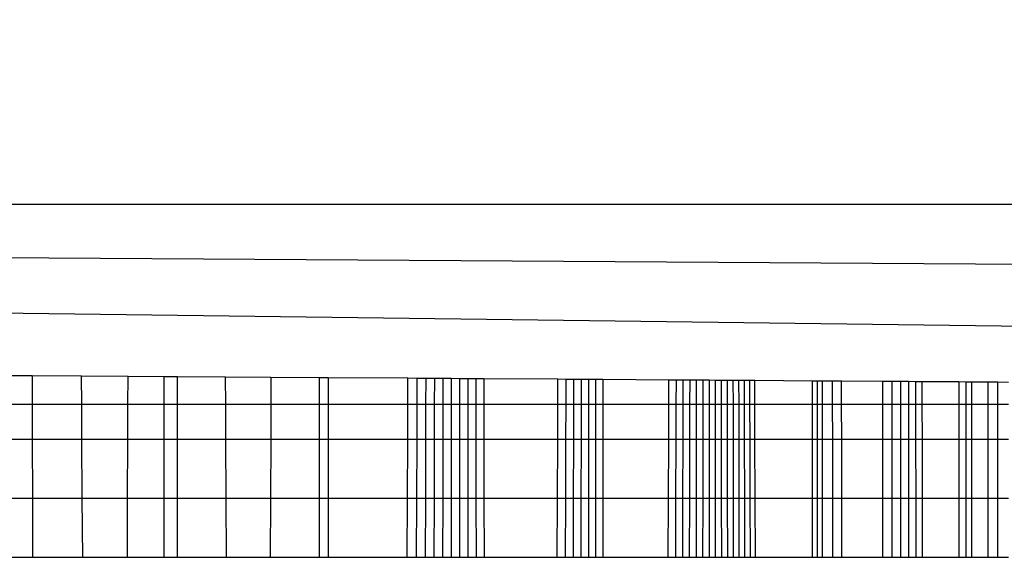
# Model space of a CAD drawing. Units: millimetres. Extents: x -6237 to 2675, y -4132 to 6622.
# Drawn here: x -2121 to -2116, y -1451 to -1448 of the extents above; entities that cross this region are included whole.
import ezdxf

# ---------------------------------------------------------------- set-up
doc = ezdxf.new("R2010")
doc.units = ezdxf.units.MM
doc.layers.add('Strefa bezpieczna', color=8, linetype='Continuous')
doc.dimstyles.get("Standard").update_dxf_attribs({"dimtxt": 180, "dimasz": 180, "dimexe": 0.18, "dimexo": 0.0625, "dimgap": 200, "dimtad": 0, "dimtih": 1, "dimtoh": 1, "dimlfac": 0.001, "dimzin": 0, "dimdsep": 46, "dimtxsty": 'Standard', "dimcen": 0.09, "dimse1": 1, "dimse2": 1, "dimadec": 0, "dimazin": 0, "dimtfac": 1, "dimtdec": 4, "dimtofl": 0, "dimtmove": 0, "dimatfit": 3, "dimfxl": 1, "dimtolj": 1, "dimtzin": 0, "dimarcsym": 0})

# ---------------------------------------------------------------- blocks, each defined once
blk = doc.blocks.new('*D10')
at = {"layer": 'Defpoints', "color": 0}
for p in [(107.2657, 5034.8525), (-5998.4388, -4132.0231), (166.4257, -4132.0231)]:
    blk.add_point(p, dxfattribs=at)
at = {"layer": 'Strefa bezpieczna', "color": 0, "lineweight": -2}
for p, q in [((-5998.4388, 4854.8525), (-5998.4388, 741.4147)), ((-5998.4388, -3952.0231), (-5998.4388, 161.4147))]:
    blk.add_line(p, q, dxfattribs=at)
at = {"layer": 'Strefa bezpieczna', "color": 0}
for points in [[(-5968.4388, 4854.8525), (-6028.4388, 4854.8525), (-5998.4388, 5034.8525)], [(-6028.4388, -3952.0231), (-5968.4388, -3952.0231), (-5998.4388, -4132.0231)]]:
    blk.add_solid(points, dxfattribs=at)
at = {"layer": 'Strefa bezpieczna', "color": 0, "insert": (-5998.4388, 451.4147), "char_height": 180, "attachment_point": 5}
blk.add_mtext('\\A1;9.17', dxfattribs=at)
blk = doc.blocks.new('*D11')
at = {"layer": 'Defpoints', "color": 0}
for p in [(631.6315, 3034.6499), (-4953.7038, -2632.3127), (-33.4253, -2632.3127)]:
    blk.add_point(p, dxfattribs=at)
at = {"layer": 'Strefa bezpieczna', "color": 0, "lineweight": -2}
for p, q in [((-4953.7038, 2854.6499), (-4953.7038, 491.1686)), ((-4953.7038, -2452.3127), (-4953.7038, -88.8314))]:
    blk.add_line(p, q, dxfattribs=at)
at = {"layer": 'Strefa bezpieczna', "color": 0}
for points in [[(-4923.7038, 2854.6499), (-4983.7038, 2854.6499), (-4953.7038, 3034.6499)], [(-4983.7038, -2452.3127), (-4923.7038, -2452.3127), (-4953.7038, -2632.3127)]]:
    blk.add_solid(points, dxfattribs=at)
at = {"layer": 'Strefa bezpieczna', "color": 0, "insert": (-4953.7038, 201.1686), "char_height": 180, "attachment_point": 5}
blk.add_mtext('\\A1;5.67', dxfattribs=at)

msp = doc.modelspace()

# ---------------------------------------------------------------- linework, layer by layer
for p, q in [((-2162.4253, -1449.3127), (-2072.4253, -1449.3127)), ((-2162.4253, -1449.3127), (-2073.0049, -1449.8924)), ((-2162.4253, -1449.3127), (-2073.6005, -1450.4879)), ((-2121.301, -1450.1702), (-2121.4253, -1450.1694)), ((-2121.301, -1450.1702), (-2121.3007, -1450.3127)), ((-2121.0546, -1450.1718), (-2121.301, -1450.1702)), ((-2121.0536, -1450.3127), (-2121.0546, -1450.1718)), ((-2120.822, -1450.1734), (-2121.0546, -1450.1718)), ((-2120.8225, -1450.3127), (-2120.822, -1450.1734)), ((-2120.6431, -1450.1746), (-2120.822, -1450.1734)), ((-2120.6431, -1450.1746), (-2120.6431, -1450.3127)), ((-2120.5756, -1450.175), (-2120.6431, -1450.1746)), ((-2120.5754, -1450.3127), (-2120.5756, -1450.175)), ((-2120.3352, -1450.1766), (-2120.5756, -1450.175)), ((-2120.3345, -1450.3127), (-2120.3352, -1450.1766)), ((-2120.1084, -1450.1781), (-2120.3352, -1450.1766)), ((-2120.1084, -1450.1781), (-2120.1089, -1450.3127)), ((-2119.868, -1450.1797), (-2120.1084, -1450.1781)), ((-2119.868, -1450.1797), (-2119.868, -1450.3127)), ((-2119.8234, -1450.18), (-2119.868, -1450.1797)), ((-2119.8234, -1450.18), (-2119.8232, -1450.3127)), ((-2119.4242, -1450.1827), (-2119.8234, -1450.18)), ((-2119.4248, -1450.3127), (-2119.4242, -1450.1827)), ((-2119.3795, -1450.183), (-2119.4242, -1450.1827)), ((-2119.3795, -1450.183), (-2119.38, -1450.3127)), ((-2119.3356, -1450.1833), (-2119.3795, -1450.183)), ((-2119.3356, -1450.1833), (-2119.336, -1450.3127)), ((-2119.2923, -1450.1836), (-2119.3356, -1450.1833)), ((-2119.2923, -1450.1836), (-2119.2926, -1450.3127)), ((-2119.2497, -1450.1839), (-2119.2923, -1450.1836)), ((-2119.2497, -1450.1839), (-2119.2499, -1450.3127)), ((-2119.2077, -1450.1841), (-2119.2497, -1450.1839)), ((-2119.2077, -1450.1841), (-2119.2078, -1450.3127)), ((-2119.1663, -1450.1844), (-2119.2077, -1450.1841)), ((-2119.1663, -1450.1844), (-2119.1663, -1450.3127)), ((-2119.1254, -1450.1847), (-2119.1663, -1450.1844)), ((-2119.1254, -1450.1847), (-2119.1254, -1450.3127)), ((-2119.0853, -1450.1849), (-2119.1254, -1450.1847)), ((-2119.0853, -1450.1849), (-2119.0851, -1450.3127)), ((-2119.0459, -1450.1852), (-2119.0853, -1450.1849)), ((-2119.0459, -1450.1852), (-2119.0456, -1450.3127)), ((-2118.6755, -1450.1877), (-2119.0459, -1450.1852)), ((-2118.6759, -1450.3127), (-2118.6755, -1450.1877)), ((-2118.636, -1450.1879), (-2118.6755, -1450.1877)), ((-2118.636, -1450.1879), (-2118.6363, -1450.3127)), ((-2118.5974, -1450.1882), (-2118.636, -1450.1879)), ((-2118.5974, -1450.1882), (-2118.5976, -1450.3127)), ((-2118.5596, -1450.1884), (-2118.5974, -1450.1882)), ((-2118.5596, -1450.1884), (-2118.5598, -1450.3127)), ((-2118.5228, -1450.1887), (-2118.5596, -1450.1884)), ((-2118.5228, -1450.1887), (-2118.5228, -1450.3127)), ((-2118.4867, -1450.1889), (-2118.5228, -1450.1887)), ((-2118.4867, -1450.3127), (-2118.4867, -1450.1889)), ((-2118.4515, -1450.1892), (-2118.4867, -1450.1889)), ((-2118.4515, -1450.1892), (-2118.4514, -1450.3127)), ((-2118.121, -1450.1914), (-2118.4515, -1450.1892)), ((-2118.1215, -1450.3127), (-2118.121, -1450.1914)), ((-2118.0857, -1450.1916), (-2118.121, -1450.1914)), ((-2118.0857, -1450.1916), (-2118.0861, -1450.3127)), ((-2118.0511, -1450.1918), (-2118.0857, -1450.1916)), ((-2118.0511, -1450.1918), (-2118.0515, -1450.3127)), ((-2118.0173, -1450.1921), (-2118.0511, -1450.1918)), ((-2118.0173, -1450.1921), (-2118.0176, -1450.3127)), ((-2117.9843, -1450.1923), (-2118.0173, -1450.1921)), ((-2117.9843, -1450.1923), (-2117.9845, -1450.3127)), ((-2117.9519, -1450.1925), (-2117.9843, -1450.1923)), ((-2117.9519, -1450.1925), (-2117.9521, -1450.3127)), ((-2117.9204, -1450.1927), (-2117.9519, -1450.1925)), ((-2117.9204, -1450.1927), (-2117.9205, -1450.3127)), ((-2117.8897, -1450.1929), (-2117.9204, -1450.1927)), ((-2117.8897, -1450.1929), (-2117.8897, -1450.3127)), ((-2117.8303, -1450.1933), (-2117.8897, -1450.1929)), ((-2117.8597, -1450.1931), (-2117.8597, -1450.3127)), ((-2117.8303, -1450.1933), (-2117.8301, -1450.3127)), ((-2117.7731, -1450.1937), (-2117.8303, -1450.1933)), ((-2117.8013, -1450.1935), (-2117.8011, -1450.3127)), ((-2117.7731, -1450.1937), (-2117.7728, -1450.3127)), ((-2117.7186, -1450.1941), (-2117.7731, -1450.1937)), ((-2117.7455, -1450.1939), (-2117.7452, -1450.3127)), ((-2117.7186, -1450.1941), (-2117.7182, -1450.3127)), ((-2117.6923, -1450.1942), (-2117.7186, -1450.1941)), ((-2117.6919, -1450.3127), (-2117.6923, -1450.1942)), ((-2117.4061, -1450.1961), (-2117.6923, -1450.1942)), ((-2117.4061, -1450.1961), (-2117.4062, -1450.3127)), ((-2117.3544, -1450.1965), (-2117.4061, -1450.1961)), ((-2117.3799, -1450.3127), (-2117.3799, -1450.1963)), ((-2117.3543, -1450.3127), (-2117.3544, -1450.1965)), ((-2117.3052, -1450.1968), (-2117.3544, -1450.1965)), ((-2117.3052, -1450.1968), (-2117.3051, -1450.3127)), ((-2117.2589, -1450.1971), (-2117.3052, -1450.1968)), ((-2117.2586, -1450.3127), (-2117.2589, -1450.1971)), ((-2117.054, -1450.1985), (-2117.2589, -1450.1971)), ((-2117.054, -1450.1985), (-2117.0542, -1450.3127)), ((-2117.0077, -1450.1988), (-2117.054, -1450.1985)), ((-2117.0077, -1450.1988), (-2117.0078, -1450.3127)), ((-2116.9647, -1450.1991), (-2117.0077, -1450.1988)), ((-2116.9647, -1450.1991), (-2116.9647, -1450.3127)), ((-2116.9253, -1450.1993), (-2116.9647, -1450.1991)), ((-2116.9253, -1450.1993), (-2116.9252, -1450.3127)), ((-2116.8897, -1450.1996), (-2116.9253, -1450.1993)), ((-2116.8897, -1450.1996), (-2116.8895, -1450.3127)), ((-2116.8578, -1450.1998), (-2116.8897, -1450.1996)), ((-2116.8578, -1450.1998), (-2116.8576, -1450.3127)), ((-2116.674, -1450.201), (-2116.8578, -1450.1998)), ((-2116.674, -1450.201), (-2116.674, -1450.3127)), ((-2116.6386, -1450.2012), (-2116.674, -1450.201)), ((-2116.6386, -1450.2012), (-2116.6385, -1450.3127)), ((-2116.6109, -1450.2014), (-2116.6386, -1450.2012)), ((-2116.6109, -1450.2014), (-2116.6108, -1450.3127)), ((-2116.5264, -1450.202), (-2116.6109, -1450.2014)), ((-2116.5265, -1450.3127), (-2116.5264, -1450.202)), ((-2116.4789, -1450.2023), (-2116.5264, -1450.202)), ((-2116.4789, -1450.3127), (-2116.4789, -1450.2023)), ((-2116.4253, -1450.2027), (-2116.4789, -1450.2023)), ((-2121.3007, -1450.3127), (-2121.4253, -1450.3127)), ((-2121.3007, -1450.3127), (-2121.3003, -1450.4879)), ((-2121.0536, -1450.3127), (-2121.3007, -1450.3127)), ((-2121.0525, -1450.4879), (-2121.0536, -1450.3127)), ((-2120.8225, -1450.3127), (-2121.0536, -1450.3127)), ((-2120.823, -1450.4879), (-2120.8225, -1450.3127)), ((-2120.6431, -1450.3127), (-2120.8225, -1450.3127)), ((-2120.6431, -1450.3127), (-2120.6431, -1450.4879)), ((-2120.5754, -1450.3127), (-2120.6431, -1450.3127)), ((-2120.5752, -1450.4879), (-2120.5754, -1450.3127)), ((-2120.3345, -1450.3127), (-2120.5754, -1450.3127)), ((-2120.3335, -1450.4879), (-2120.3345, -1450.3127)), ((-2120.1089, -1450.3127), (-2120.3345, -1450.3127)), ((-2120.1089, -1450.3127), (-2120.1097, -1450.4879)), ((-2119.868, -1450.3127), (-2120.1089, -1450.3127)), ((-2119.868, -1450.3127), (-2119.868, -1450.4879)), ((-2119.8232, -1450.3127), (-2119.868, -1450.3127)), ((-2119.8232, -1450.3127), (-2119.8231, -1450.4879)), ((-2119.4248, -1450.3127), (-2119.8232, -1450.3127)), ((-2119.4256, -1450.4879), (-2119.4248, -1450.3127)), ((-2119.38, -1450.3127), (-2119.4248, -1450.3127)), ((-2119.38, -1450.3127), (-2119.3807, -1450.4879)), ((-2119.336, -1450.3127), (-2119.38, -1450.3127)), ((-2119.336, -1450.3127), (-2119.3365, -1450.4879)), ((-2119.2926, -1450.3127), (-2119.336, -1450.3127)), ((-2119.2926, -1450.3127), (-2119.293, -1450.4879)), ((-2119.2499, -1450.3127), (-2119.2926, -1450.3127)), ((-2119.2499, -1450.3127), (-2119.2502, -1450.4879)), ((-2119.2078, -1450.3127), (-2119.2499, -1450.3127)), ((-2119.2078, -1450.3127), (-2119.208, -1450.4879)), ((-2119.1663, -1450.3127), (-2119.2078, -1450.3127)), ((-2119.1663, -1450.3127), (-2119.1663, -1450.4879)), ((-2119.1254, -1450.3127), (-2119.1663, -1450.3127)), ((-2119.1254, -1450.3127), (-2119.1253, -1450.4879)), ((-2119.0851, -1450.3127), (-2119.1254, -1450.3127)), ((-2119.0851, -1450.3127), (-2119.0849, -1450.4879)), ((-2119.0456, -1450.3127), (-2119.0851, -1450.3127)), ((-2119.0456, -1450.3127), (-2119.0453, -1450.4879)), ((-2118.6759, -1450.3127), (-2119.0456, -1450.3127)), ((-2118.6765, -1450.4879), (-2118.6759, -1450.3127)), ((-2118.6363, -1450.3127), (-2118.6759, -1450.3127)), ((-2118.6363, -1450.3127), (-2118.6368, -1450.4879)), ((-2118.5976, -1450.3127), (-2118.6363, -1450.3127)), ((-2118.5976, -1450.3127), (-2118.598, -1450.4879)), ((-2118.5598, -1450.3127), (-2118.5976, -1450.3127)), ((-2118.5598, -1450.3127), (-2118.56, -1450.4879)), ((-2118.5228, -1450.3127), (-2118.5598, -1450.3127)), ((-2118.5228, -1450.3127), (-2118.523, -1450.4879)), ((-2118.4867, -1450.3127), (-2118.5228, -1450.3127)), ((-2118.4867, -1450.4879), (-2118.4867, -1450.3127)), ((-2118.4514, -1450.3127), (-2118.4867, -1450.3127)), ((-2118.4514, -1450.3127), (-2118.4513, -1450.4879)), ((-2118.1215, -1450.3127), (-2118.4514, -1450.3127)), ((-2118.1222, -1450.4879), (-2118.1215, -1450.3127)), ((-2118.0861, -1450.3127), (-2118.1215, -1450.3127)), ((-2118.0861, -1450.3127), (-2118.0867, -1450.4879)), ((-2118.0515, -1450.3127), (-2118.0861, -1450.3127)), ((-2118.0515, -1450.3127), (-2118.052, -1450.4879)), ((-2118.0176, -1450.3127), (-2118.0515, -1450.3127)), ((-2118.0176, -1450.3127), (-2118.018, -1450.4879)), ((-2117.9845, -1450.3127), (-2118.0176, -1450.3127)), ((-2117.9845, -1450.3127), (-2117.9848, -1450.4879)), ((-2117.9521, -1450.3127), (-2117.9845, -1450.3127)), ((-2117.9521, -1450.3127), (-2117.9523, -1450.4879)), ((-2117.9205, -1450.3127), (-2117.9521, -1450.3127)), ((-2117.9205, -1450.3127), (-2117.9206, -1450.4879)), ((-2117.8897, -1450.3127), (-2117.9205, -1450.3127)), ((-2117.8897, -1450.3127), (-2117.8897, -1450.4879)), ((-2117.8597, -1450.3127), (-2117.8897, -1450.3127)), ((-2117.8597, -1450.3127), (-2117.8596, -1450.4879)), ((-2117.8301, -1450.3127), (-2117.8597, -1450.3127)), ((-2117.8301, -1450.3127), (-2117.83, -1450.4879)), ((-2117.8011, -1450.3127), (-2117.8301, -1450.3127)), ((-2117.8011, -1450.3127), (-2117.8009, -1450.4879)), ((-2117.7728, -1450.3127), (-2117.8011, -1450.3127)), ((-2117.7728, -1450.3127), (-2117.7725, -1450.4879)), ((-2117.7452, -1450.3127), (-2117.7728, -1450.3127)), ((-2117.7452, -1450.3127), (-2117.7447, -1450.4879)), ((-2117.7182, -1450.3127), (-2117.7452, -1450.3127)), ((-2117.7182, -1450.3127), (-2117.7177, -1450.4879)), ((-2117.6919, -1450.3127), (-2117.7182, -1450.3127)), ((-2117.6913, -1450.4879), (-2117.6919, -1450.3127)), ((-2117.4062, -1450.3127), (-2117.6919, -1450.3127)), ((-2117.4062, -1450.3127), (-2117.4062, -1450.4879)), ((-2117.3799, -1450.3127), (-2117.4062, -1450.3127)), ((-2117.3799, -1450.4879), (-2117.3799, -1450.3127)), ((-2117.3543, -1450.3127), (-2117.3799, -1450.3127)), ((-2117.3542, -1450.4879), (-2117.3543, -1450.3127)), ((-2117.3051, -1450.3127), (-2117.3543, -1450.3127)), ((-2117.3051, -1450.3127), (-2117.3048, -1450.4879)), ((-2117.2586, -1450.3127), (-2117.3051, -1450.3127)), ((-2117.2582, -1450.4879), (-2117.2586, -1450.3127)), ((-2117.0542, -1450.3127), (-2117.2586, -1450.3127)), ((-2117.0542, -1450.3127), (-2117.0545, -1450.4879)), ((-2117.0078, -1450.3127), (-2117.0542, -1450.3127)), ((-2117.0078, -1450.3127), (-2117.0079, -1450.4879)), ((-2116.9647, -1450.3127), (-2117.0078, -1450.3127)), ((-2116.9647, -1450.3127), (-2116.9647, -1450.4879)), ((-2116.9252, -1450.3127), (-2116.9647, -1450.3127)), ((-2116.9252, -1450.3127), (-2116.9251, -1450.4879)), ((-2116.8895, -1450.3127), (-2116.9252, -1450.3127)), ((-2116.8895, -1450.3127), (-2116.8892, -1450.4879)), ((-2116.8576, -1450.3127), (-2116.8895, -1450.3127)), ((-2116.8576, -1450.3127), (-2116.8572, -1450.4879)), ((-2116.674, -1450.3127), (-2116.8576, -1450.3127)), ((-2116.674, -1450.3127), (-2116.674, -1450.4879)), ((-2116.6385, -1450.3127), (-2116.674, -1450.3127)), ((-2116.6385, -1450.3127), (-2116.6384, -1450.4879)), ((-2116.6108, -1450.3127), (-2116.6385, -1450.3127)), ((-2116.6108, -1450.3127), (-2116.6106, -1450.4879)), ((-2116.5265, -1450.3127), (-2116.6108, -1450.3127)), ((-2116.5266, -1450.4879), (-2116.5265, -1450.3127)), ((-2116.4789, -1450.3127), (-2116.5265, -1450.3127)), ((-2116.4788, -1450.4879), (-2116.4789, -1450.3127)), ((-2116.4253, -1450.3127), (-2116.4789, -1450.3127)), ((-2121.3003, -1450.4879), (-2121.4253, -1450.4879)), ((-2121.3003, -1450.4879), (-2121.2997, -1450.782)), ((-2121.0525, -1450.4879), (-2121.3003, -1450.4879)), ((-2121.0505, -1450.782), (-2121.0525, -1450.4879)), ((-2120.823, -1450.4879), (-2121.0525, -1450.4879)), ((-2120.824, -1450.782), (-2120.823, -1450.4879)), ((-2120.6431, -1450.4879), (-2120.823, -1450.4879)), ((-2120.6431, -1450.4879), (-2120.6431, -1450.782)), ((-2120.5752, -1450.4879), (-2120.6431, -1450.4879)), ((-2120.5748, -1450.782), (-2120.5752, -1450.4879)), ((-2120.3335, -1450.4879), (-2120.5752, -1450.4879)), ((-2120.3319, -1450.782), (-2120.3335, -1450.4879)), ((-2120.1097, -1450.4879), (-2120.3335, -1450.4879)), ((-2120.1097, -1450.4879), (-2120.1109, -1450.782)), ((-2119.868, -1450.4879), (-2120.1097, -1450.4879)), ((-2119.868, -1450.4879), (-2119.8679, -1450.782)), ((-2119.8231, -1450.4879), (-2119.868, -1450.4879)), ((-2119.8231, -1450.4879), (-2119.8228, -1450.782)), ((-2119.4256, -1450.4879), (-2119.8231, -1450.4879)), ((-2119.427, -1450.782), (-2119.4256, -1450.4879)), ((-2119.3807, -1450.4879), (-2119.4256, -1450.4879)), ((-2119.3807, -1450.4879), (-2119.3819, -1450.782)), ((-2119.3365, -1450.4879), (-2119.3807, -1450.4879)), ((-2119.3365, -1450.4879), (-2119.3375, -1450.782)), ((-2119.293, -1450.4879), (-2119.3365, -1450.4879)), ((-2119.293, -1450.4879), (-2119.2937, -1450.782)), ((-2119.2502, -1450.4879), (-2119.293, -1450.4879)), ((-2119.2502, -1450.4879), (-2119.2507, -1450.782)), ((-2119.208, -1450.4879), (-2119.2502, -1450.4879)), ((-2119.208, -1450.4879), (-2119.2082, -1450.782)), ((-2119.1663, -1450.4879), (-2119.208, -1450.4879)), ((-2119.1663, -1450.4879), (-2119.1664, -1450.782)), ((-2119.1253, -1450.4879), (-2119.1663, -1450.4879)), ((-2119.1253, -1450.4879), (-2119.1251, -1450.782)), ((-2119.0849, -1450.4879), (-2119.1253, -1450.4879)), ((-2119.0849, -1450.4879), (-2119.0845, -1450.782)), ((-2119.0453, -1450.4879), (-2119.0849, -1450.4879)), ((-2119.0453, -1450.4879), (-2119.0447, -1450.782)), ((-2118.6765, -1450.4879), (-2119.0453, -1450.4879)), ((-2118.6775, -1450.782), (-2118.6765, -1450.4879)), ((-2118.6368, -1450.4879), (-2118.6765, -1450.4879)), ((-2118.6368, -1450.4879), (-2118.6376, -1450.782)), ((-2118.598, -1450.4879), (-2118.6368, -1450.4879)), ((-2118.598, -1450.4879), (-2118.5986, -1450.782)), ((-2118.56, -1450.4879), (-2118.598, -1450.4879)), ((-2118.56, -1450.4879), (-2118.5604, -1450.782)), ((-2118.523, -1450.4879), (-2118.56, -1450.4879)), ((-2118.523, -1450.4879), (-2118.5231, -1450.782)), ((-2118.4867, -1450.4879), (-2118.523, -1450.4879)), ((-2118.4867, -1450.782), (-2118.4867, -1450.4879)), ((-2118.4513, -1450.4879), (-2118.4867, -1450.4879)), ((-2118.4513, -1450.4879), (-2118.4511, -1450.782)), ((-2118.1222, -1450.4879), (-2118.4513, -1450.4879)), ((-2118.1234, -1450.782), (-2118.1222, -1450.4879)), ((-2118.0867, -1450.4879), (-2118.1222, -1450.4879)), ((-2118.0867, -1450.4879), (-2118.0877, -1450.782)), ((-2118.052, -1450.4879), (-2118.0867, -1450.4879)), ((-2118.052, -1450.4879), (-2118.0528, -1450.782)), ((-2118.018, -1450.4879), (-2118.052, -1450.4879)), ((-2118.018, -1450.4879), (-2118.0187, -1450.782)), ((-2117.9848, -1450.4879), (-2118.018, -1450.4879)), ((-2117.9848, -1450.4879), (-2117.9852, -1450.782)), ((-2117.9523, -1450.4879), (-2117.9848, -1450.4879)), ((-2117.9523, -1450.4879), (-2117.9526, -1450.782)), ((-2117.9206, -1450.4879), (-2117.9523, -1450.4879)), ((-2117.9206, -1450.4879), (-2117.9207, -1450.782)), ((-2117.8897, -1450.4879), (-2117.9206, -1450.4879)), ((-2117.8897, -1450.4879), (-2117.8897, -1450.782)), ((-2117.8596, -1450.4879), (-2117.8897, -1450.4879)), ((-2117.8596, -1450.4879), (-2117.8594, -1450.782)), ((-2117.83, -1450.4879), (-2117.8596, -1450.4879)), ((-2117.83, -1450.4879), (-2117.8296, -1450.782)), ((-2117.8009, -1450.4879), (-2117.83, -1450.4879)), ((-2117.8009, -1450.4879), (-2117.8004, -1450.782)), ((-2117.7725, -1450.4879), (-2117.8009, -1450.4879)), ((-2117.7725, -1450.4879), (-2117.7718, -1450.782)), ((-2117.7447, -1450.4879), (-2117.7725, -1450.4879)), ((-2117.7447, -1450.4879), (-2117.7439, -1450.782)), ((-2117.7177, -1450.4879), (-2117.7447, -1450.4879)), ((-2117.7177, -1450.4879), (-2117.7168, -1450.782)), ((-2117.6913, -1450.4879), (-2117.7177, -1450.4879)), ((-2117.6902, -1450.782), (-2117.6913, -1450.4879)), ((-2117.4062, -1450.4879), (-2117.6913, -1450.4879)), ((-2117.4062, -1450.4879), (-2117.4064, -1450.782)), ((-2117.3799, -1450.4879), (-2117.4062, -1450.4879)), ((-2117.3799, -1450.782), (-2117.3799, -1450.4879)), ((-2117.3542, -1450.4879), (-2117.3799, -1450.4879)), ((-2117.3541, -1450.782), (-2117.3542, -1450.4879)), ((-2117.3048, -1450.4879), (-2117.3542, -1450.4879)), ((-2117.3048, -1450.4879), (-2117.3044, -1450.782)), ((-2117.2582, -1450.4879), (-2117.3048, -1450.4879)), ((-2117.2576, -1450.782), (-2117.2582, -1450.4879)), ((-2117.0545, -1450.4879), (-2117.2582, -1450.4879)), ((-2117.0545, -1450.4879), (-2117.0549, -1450.782)), ((-2117.0079, -1450.4879), (-2117.0545, -1450.4879)), ((-2117.0079, -1450.4879), (-2117.0081, -1450.782)), ((-2116.9647, -1450.4879), (-2117.0079, -1450.4879)), ((-2116.9647, -1450.4879), (-2116.9646, -1450.782)), ((-2116.9251, -1450.4879), (-2116.9647, -1450.4879)), ((-2116.9251, -1450.4879), (-2116.9248, -1450.782)), ((-2116.8892, -1450.4879), (-2116.9251, -1450.4879)), ((-2116.8892, -1450.4879), (-2116.8888, -1450.782)), ((-2116.8572, -1450.4879), (-2116.8892, -1450.4879)), ((-2116.8572, -1450.4879), (-2116.8566, -1450.782)), ((-2116.674, -1450.4879), (-2116.8572, -1450.4879)), ((-2116.674, -1450.4879), (-2116.674, -1450.782)), ((-2116.6384, -1450.4879), (-2116.674, -1450.4879)), ((-2116.6384, -1450.4879), (-2116.6382, -1450.782)), ((-2116.6106, -1450.4879), (-2116.6384, -1450.4879)), ((-2116.6106, -1450.4879), (-2116.6103, -1450.782)), ((-2116.5266, -1450.4879), (-2116.6106, -1450.4879)), ((-2116.5269, -1450.782), (-2116.5266, -1450.4879)), ((-2116.4788, -1450.4879), (-2116.5266, -1450.4879)), ((-2116.4788, -1450.782), (-2116.4788, -1450.4879)), ((-2116.4253, -1450.4879), (-2116.4788, -1450.4879)), ((-2121.4253, -1450.782), (-2121.2997, -1450.782)), ((-2121.2997, -1450.782), (-2121.299, -1451.0778)), ((-2121.2997, -1450.782), (-2121.0505, -1450.782)), ((-2121.0486, -1451.0778), (-2121.0505, -1450.782)), ((-2121.0505, -1450.782), (-2120.824, -1450.782)), ((-2120.8249, -1451.0778), (-2120.824, -1450.782)), ((-2120.824, -1450.782), (-2120.6431, -1450.782)), ((-2120.6431, -1450.782), (-2120.6431, -1451.0778)), ((-2120.6431, -1450.782), (-2120.5748, -1450.782)), ((-2120.5745, -1451.0778), (-2120.5748, -1450.782)), ((-2120.5748, -1450.782), (-2120.3319, -1450.782)), ((-2120.3303, -1451.0778), (-2120.3319, -1450.782)), ((-2120.3319, -1450.782), (-2120.1109, -1450.782)), ((-2120.1109, -1450.782), (-2120.1121, -1451.0778)), ((-2120.1109, -1450.782), (-2119.8679, -1450.782)), ((-2119.8679, -1450.782), (-2119.8678, -1451.0778)), ((-2119.8679, -1450.782), (-2119.8228, -1450.782)), ((-2119.8228, -1450.782), (-2119.8225, -1451.0778)), ((-2119.8228, -1450.782), (-2119.427, -1450.782)), ((-2119.4285, -1451.0778), (-2119.427, -1450.782)), ((-2119.427, -1450.782), (-2119.3819, -1450.782)), ((-2119.3819, -1450.782), (-2119.3831, -1451.0778)), ((-2119.3819, -1450.782), (-2119.3375, -1450.782)), ((-2119.3375, -1450.782), (-2119.3384, -1451.0778)), ((-2119.3375, -1450.782), (-2119.2937, -1450.782)), ((-2119.2937, -1450.782), (-2119.2945, -1451.0778)), ((-2119.2937, -1450.782), (-2119.2507, -1450.782)), ((-2119.2507, -1450.782), (-2119.2512, -1451.0778)), ((-2119.2507, -1450.782), (-2119.2082, -1450.782)), ((-2119.2082, -1450.782), (-2119.2085, -1451.0778)), ((-2119.2082, -1450.782), (-2119.1664, -1450.782)), ((-2119.1664, -1450.782), (-2119.1664, -1451.0778)), ((-2119.1664, -1450.782), (-2119.1251, -1450.782)), ((-2119.1251, -1450.782), (-2119.125, -1451.0778)), ((-2119.1251, -1450.782), (-2119.0845, -1450.782)), ((-2119.0845, -1450.782), (-2119.0842, -1451.0778)), ((-2119.0845, -1450.782), (-2119.0447, -1450.782)), ((-2119.0447, -1450.782), (-2119.0442, -1451.0778)), ((-2119.0447, -1450.782), (-2118.6775, -1450.782)), ((-2118.6785, -1451.0778), (-2118.6775, -1450.782)), ((-2118.6775, -1450.782), (-2118.6376, -1450.782)), ((-2118.6376, -1450.782), (-2118.6384, -1451.0778)), ((-2118.6376, -1450.782), (-2118.5986, -1450.782)), ((-2118.5986, -1450.782), (-2118.5991, -1451.0778)), ((-2118.5986, -1450.782), (-2118.5604, -1450.782)), ((-2118.5604, -1450.782), (-2118.5608, -1451.0778)), ((-2118.5604, -1450.782), (-2118.5231, -1450.782)), ((-2118.5231, -1450.782), (-2118.5233, -1451.0778)), ((-2118.5231, -1450.782), (-2118.4867, -1450.782)), ((-2118.4867, -1451.0778), (-2118.4867, -1450.782)), ((-2118.4867, -1450.782), (-2118.4511, -1450.782)), ((-2118.4511, -1450.782), (-2118.4509, -1451.0778)), ((-2118.4511, -1450.782), (-2118.1234, -1450.782)), ((-2118.1246, -1451.0778), (-2118.1234, -1450.782)), ((-2118.1234, -1450.782), (-2118.0877, -1450.782)), ((-2118.0877, -1450.782), (-2118.0887, -1451.0778)), ((-2118.0877, -1450.782), (-2118.0528, -1450.782)), ((-2118.0528, -1450.782), (-2118.0537, -1451.0778)), ((-2118.0528, -1450.782), (-2118.0187, -1450.782)), ((-2118.0187, -1450.782), (-2118.0194, -1451.0778)), ((-2118.0187, -1450.782), (-2117.9852, -1450.782)), ((-2117.9852, -1450.782), (-2117.9857, -1451.0778)), ((-2117.9852, -1450.782), (-2117.9526, -1450.782)), ((-2117.9526, -1450.782), (-2117.9529, -1451.0778)), ((-2117.9526, -1450.782), (-2117.9207, -1450.782)), ((-2117.9207, -1450.782), (-2117.9209, -1451.0778)), ((-2117.9207, -1450.782), (-2117.8897, -1450.782)), ((-2117.8897, -1450.782), (-2117.8897, -1451.0778)), ((-2117.8897, -1450.782), (-2117.8594, -1450.782)), ((-2117.8594, -1450.782), (-2117.8593, -1451.0778)), ((-2117.8594, -1450.782), (-2117.8296, -1450.782)), ((-2117.8296, -1450.782), (-2117.8293, -1451.0778)), ((-2117.8296, -1450.782), (-2117.8004, -1450.782)), ((-2117.8004, -1450.782), (-2117.7999, -1451.0778)), ((-2117.8004, -1450.782), (-2117.7718, -1450.782)), ((-2117.7718, -1450.782), (-2117.7712, -1451.0778)), ((-2117.7718, -1450.782), (-2117.7439, -1450.782)), ((-2117.7439, -1450.782), (-2117.7432, -1451.0778)), ((-2117.7439, -1450.782), (-2117.7168, -1450.782)), ((-2117.7168, -1450.782), (-2117.7159, -1451.0778)), ((-2117.7168, -1450.782), (-2117.6902, -1450.782)), ((-2117.6892, -1451.0778), (-2117.6902, -1450.782)), ((-2117.6902, -1450.782), (-2117.4064, -1450.782)), ((-2117.4064, -1450.782), (-2117.4065, -1451.0778)), ((-2117.4064, -1450.782), (-2117.3799, -1450.782)), ((-2117.3799, -1451.0778), (-2117.3799, -1450.782)), ((-2117.3799, -1450.782), (-2117.3541, -1450.782)), ((-2117.3539, -1451.0778), (-2117.3541, -1450.782)), ((-2117.3541, -1450.782), (-2117.3044, -1450.782)), ((-2117.3044, -1450.782), (-2117.304, -1451.0778)), ((-2117.3044, -1450.782), (-2117.2576, -1450.782)), ((-2117.257, -1451.0778), (-2117.2576, -1450.782)), ((-2117.2576, -1450.782), (-2117.0549, -1450.782)), ((-2117.0549, -1450.782), (-2117.0553, -1451.0778)), ((-2117.0549, -1450.782), (-2117.0081, -1450.782)), ((-2117.0081, -1450.782), (-2117.0083, -1451.0778)), ((-2117.0081, -1450.782), (-2116.9646, -1450.782)), ((-2116.9646, -1450.782), (-2116.9646, -1451.0778)), ((-2116.9646, -1450.782), (-2116.9248, -1450.782)), ((-2116.9248, -1450.782), (-2116.9246, -1451.0778)), ((-2116.9248, -1450.782), (-2116.8888, -1450.782)), ((-2116.8888, -1450.782), (-2116.8884, -1451.0778)), ((-2116.8888, -1450.782), (-2116.8566, -1450.782)), ((-2116.8566, -1450.782), (-2116.856, -1451.0778)), ((-2116.8566, -1450.782), (-2116.674, -1450.782)), ((-2116.674, -1450.782), (-2116.674, -1451.0778)), ((-2116.674, -1450.782), (-2116.6382, -1450.782)), ((-2116.6382, -1450.782), (-2116.6381, -1451.0778)), ((-2116.6382, -1450.782), (-2116.6103, -1450.782)), ((-2116.6103, -1450.782), (-2116.61, -1451.0778)), ((-2116.6103, -1450.782), (-2116.5269, -1450.782)), ((-2116.5271, -1451.0778), (-2116.5269, -1450.782)), ((-2116.5269, -1450.782), (-2116.4788, -1450.782)), ((-2116.4788, -1451.0778), (-2116.4788, -1450.782)), ((-2116.4788, -1450.782), (-2116.4253, -1450.782)), ((-2121.299, -1451.0778), (-2121.4253, -1451.0778)), ((-2121.0486, -1451.0778), (-2121.299, -1451.0778)), ((-2120.8249, -1451.0778), (-2121.0486, -1451.0778)), ((-2120.6431, -1451.0778), (-2120.8249, -1451.0778)), ((-2120.5745, -1451.0778), (-2120.6431, -1451.0778)), ((-2120.3303, -1451.0778), (-2120.5745, -1451.0778)), ((-2120.1121, -1451.0778), (-2120.3303, -1451.0778)), ((-2119.8678, -1451.0778), (-2120.1121, -1451.0778)), ((-2119.8225, -1451.0778), (-2119.8678, -1451.0778)), ((-2119.4285, -1451.0778), (-2119.8225, -1451.0778)), ((-2119.3831, -1451.0778), (-2119.4285, -1451.0778)), ((-2119.3384, -1451.0778), (-2119.3831, -1451.0778)), ((-2119.2945, -1451.0778), (-2119.3384, -1451.0778)), ((-2119.2512, -1451.0778), (-2119.2945, -1451.0778)), ((-2119.2085, -1451.0778), (-2119.2512, -1451.0778)), ((-2119.1664, -1451.0778), (-2119.2085, -1451.0778)), ((-2119.125, -1451.0778), (-2119.1664, -1451.0778)), ((-2119.0842, -1451.0778), (-2119.125, -1451.0778)), ((-2119.0442, -1451.0778), (-2119.0842, -1451.0778)), ((-2118.6785, -1451.0778), (-2119.0442, -1451.0778)), ((-2118.6384, -1451.0778), (-2118.6785, -1451.0778)), ((-2118.5991, -1451.0778), (-2118.6384, -1451.0778)), ((-2118.5608, -1451.0778), (-2118.5991, -1451.0778)), ((-2118.5233, -1451.0778), (-2118.5608, -1451.0778)), ((-2118.4867, -1451.0778), (-2118.5233, -1451.0778)), ((-2118.4509, -1451.0778), (-2118.4867, -1451.0778)), ((-2118.1246, -1451.0778), (-2118.4509, -1451.0778)), ((-2118.0887, -1451.0778), (-2118.1246, -1451.0778)), ((-2118.0537, -1451.0778), (-2118.0887, -1451.0778)), ((-2118.0194, -1451.0778), (-2118.0537, -1451.0778)), ((-2117.9857, -1451.0778), (-2118.0194, -1451.0778)), ((-2117.9529, -1451.0778), (-2117.9857, -1451.0778)), ((-2117.9209, -1451.0778), (-2117.9529, -1451.0778)), ((-2117.8897, -1451.0778), (-2117.9209, -1451.0778)), ((-2117.8293, -1451.0778), (-2117.8897, -1451.0778)), ((-2117.7712, -1451.0778), (-2117.8293, -1451.0778)), ((-2117.7159, -1451.0778), (-2117.7712, -1451.0778)), ((-2117.6892, -1451.0778), (-2117.7159, -1451.0778)), ((-2117.4065, -1451.0778), (-2117.6892, -1451.0778)), ((-2117.3539, -1451.0778), (-2117.4065, -1451.0778)), ((-2117.304, -1451.0778), (-2117.3539, -1451.0778)), ((-2117.257, -1451.0778), (-2117.304, -1451.0778)), ((-2117.0553, -1451.0778), (-2117.257, -1451.0778)), ((-2117.0083, -1451.0778), (-2117.0553, -1451.0778)), ((-2116.9646, -1451.0778), (-2117.0083, -1451.0778)), ((-2116.9246, -1451.0778), (-2116.9646, -1451.0778)), ((-2116.8884, -1451.0778), (-2116.9246, -1451.0778)), ((-2116.856, -1451.0778), (-2116.8884, -1451.0778)), ((-2116.674, -1451.0778), (-2116.856, -1451.0778)), ((-2116.6381, -1451.0778), (-2116.674, -1451.0778)), ((-2116.61, -1451.0778), (-2116.6381, -1451.0778)), ((-2116.5271, -1451.0778), (-2116.61, -1451.0778)), ((-2116.4788, -1451.0778), (-2116.5271, -1451.0778)), ((-2116.4253, -1451.0778), (-2116.4788, -1451.0778))]:
    msp.add_line(p, q)

# ---------------------------------------------------------------- dimensions: what is measured, and where the dimension line sits
at = {"layer": 'Strefa bezpieczna'}
for base, p1, p2, picture, middle in [((-5998.4388, -4132.0231), (107.2657, 5034.8525), (166.4257, -4132.0231), '*D10', (-5998.4388, 451.4147)), ((-4953.7038, -2632.3127), (631.6315, 3034.6499), (-33.4253, -2632.3127), '*D11', (-4953.7038, 201.1686))]:
    dim = msp.add_linear_dim(base=base, p1=p1, p2=p2, angle=90, dimstyle='Standard', override={"dimlfac": 0.001}, dxfattribs=at)
    dim.commit()
    dim.dimension.update_dxf_attribs({"geometry": picture, "text_midpoint": middle})

doc.saveas('drawing.dxf')
